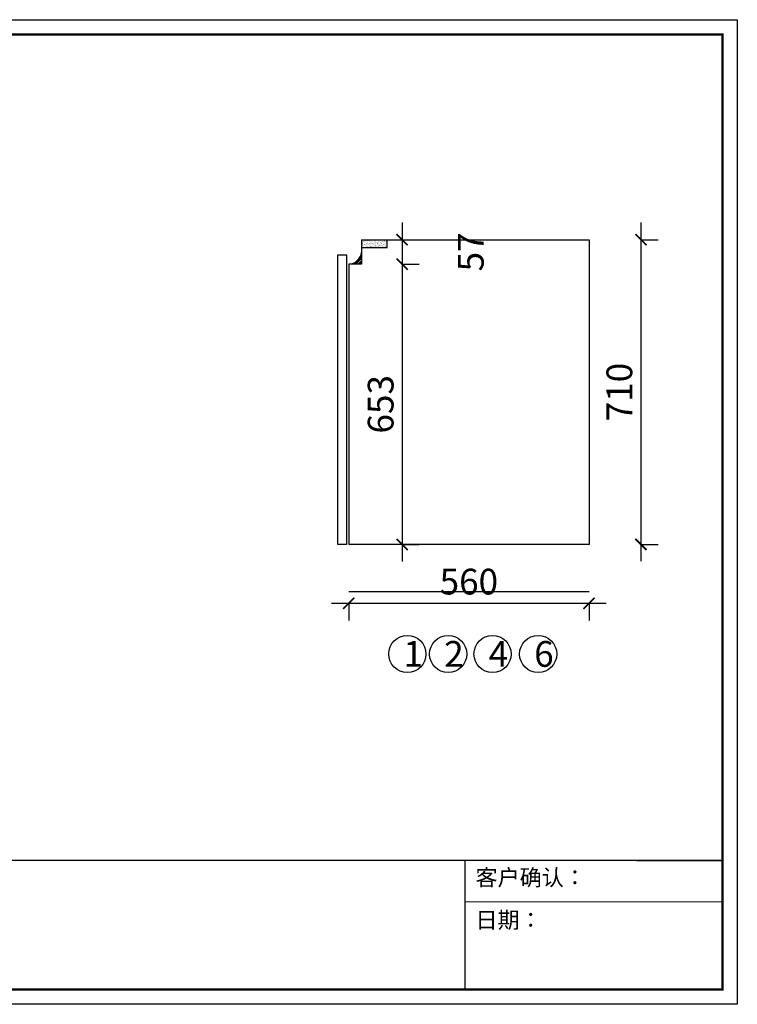
# Model space of a CAD drawing. Units: millimetres. Extents: x 210620 to 248110, y 837391 to 842704.
# Drawn here: x 212292 to 213965, y 837391 to 839685 of the extents above; entities that cross this region are included whole.
import ezdxf

# ---------------------------------------------------------------- set-up
doc = ezdxf.new("R2010")
doc.units = ezdxf.units.MM
doc.header["$LTSCALE"] = 5
doc.linetypes.add('ACAD_ISO03W100', pattern=[30, 12, -18])
doc.linetypes.add('DASHED2', pattern=[0.375, 0.25, -0.125])
doc.layers.add('08打印', color=7, linetype='Continuous')
doc.layers.add('内框图层', color=1, linetype='Continuous')
doc.styles.add('DIM', font='simhei.ttf')
doc.styles.get("Standard").update_dxf_attribs({"font": 'simhei.ttf'})
doc.styles.add('仿宋', font='simhei.ttf', dxfattribs={"width": 0.75})
doc.dimstyles.new('MS6', dxfattribs={"dimscale": 20, "dimtxt": 3, "dimasz": 1.3, "dimexe": 2, "dimexo": 2, "dimgap": 1, "dimtad": 1, "dimdec": 0, "dimdsep": 46, "dimtxsty": 'DIM', "dimblk": 'ARCHTICK', "dimcen": 3, "dimdle": 2, "dimclrd": 251, "dimclre": 251, "dimclrt": 33, "dimadec": 0, "dimazin": 0, "dimtfac": 1, "dimtdec": 0, "dimtmove": 2, "dimatfit": 3, "dimldrblk": 'DOT', "dimfxl": 6, "dimfxlon": 1, "dimtvp": 1, "dimtolj": 1, "dimtzin": 0, "dimarcsym": 0})

# ---------------------------------------------------------------- blocks, each defined once
blk = doc.blocks.new('_ArchTick')
at = {"color": 0, "linetype": 'ByBlock', "const_width": 0.15}
blk.add_lwpolyline([(-0.5, -0.5), (0.5, 0.5)], dxfattribs=at)
blk = doc.blocks.new('*D201')
at = {"color": 251, "linetype": 'DASHED2', "lineweight": -2, "transparency": 16777216}
blk.add_line((213183.4614461637, 839212.7305228009), (213183.4614461637, 839075.7305228009), dxfattribs=at)
at = {"color": 251, "linetype": 'ACAD_ISO03W100', "lineweight": -2, "transparency": 16777216}
for p, q in [((213183.4614461637, 839172.7305228009), (213223.4614461637, 839172.7305228009)), ((213183.4614461637, 839115.7305228009), (213223.4614461637, 839115.7305228009))]:
    blk.add_line(p, q, dxfattribs=at)
at = {"layer": 'Defpoints', "color": 0, "transparency": 16777216}
for p in [(213089.0220212543, 839172.7305228009), (213089.0220212543, 839115.7305228009), (213183.4614461637, 839115.7305228009)]:
    blk.add_point(p, dxfattribs=at)
at = {"color": 251, "lineweight": -2, "transparency": 16777216, "xscale": 26, "yscale": 26, "zscale": 26}
for p, rotation in [((213183.4614461637, 839172.7305228009), 90), ((213183.4614461637, 839115.7305228009), 270)]:
    blk.add_blockref('_ArchTick', p, dxfattribs=dict(at, rotation=rotation))
at = {"color": 33, "transparency": 16777216, "insert": (213343.4614461636, 839144.2305228009), "char_height": 60, "attachment_point": 5, "rotation": 90, "style": 'DIM'}
blk.add_mtext('\\A1;57', dxfattribs=at)
blk = doc.blocks.new('_Dot')
at = {"color": 0, "linetype": 'ByBlock', "lineweight": -2}
blk.add_line((-0.5, 0), (-1, 0), dxfattribs=at)
at = {"color": 0, "linetype": 'ByBlock', "const_width": 0.5}
blk.add_lwpolyline([(-0.25, 0, 1), (0.25, 0, 1)], format="xyb", close=True, dxfattribs=at)
blk = doc.blocks.new('*D202')
at = {"color": 251, "linetype": 'DASHED2', "lineweight": -2, "transparency": 16777216}
blk.add_line((213183.4614461637, 839155.7305228009), (213183.4614461637, 838422.7305228009), dxfattribs=at)
at = {"color": 251, "linetype": 'ACAD_ISO03W100', "lineweight": -2, "transparency": 16777216}
for p, q in [((213183.4614461637, 839115.7305228009), (213223.4614461637, 839115.7305228009)), ((213183.4614461637, 838462.7305228009), (213223.4614461637, 838462.7305228009))]:
    blk.add_line(p, q, dxfattribs=at)
at = {"layer": 'Defpoints', "color": 0, "transparency": 16777216}
for p in [(213089.0220212543, 839115.7305228009), (213059.0220212545, 838462.7305228009), (213183.4614461637, 838462.7305228009)]:
    blk.add_point(p, dxfattribs=at)
at = {"color": 251, "lineweight": -2, "transparency": 16777216, "xscale": 26, "yscale": 26, "zscale": 26}
for p, rotation in [((213183.4614461637, 839115.7305228009), 90), ((213183.4614461637, 838462.7305228009), 270)]:
    blk.add_blockref('_ArchTick', p, dxfattribs=dict(at, rotation=rotation))
at = {"color": 33, "transparency": 16777216, "insert": (213133.4614461636, 838789.2305228009), "char_height": 60, "attachment_point": 5, "rotation": 90, "style": 'DIM'}
blk.add_mtext('\\A1;653', dxfattribs=at)
blk = doc.blocks.new('*D203')
at = {"color": 251, "linetype": 'DASHED2', "lineweight": -2, "transparency": 16777216}
blk.add_line((213740.0633646143, 839212.7305228009), (213740.0633646143, 838422.7305228009), dxfattribs=at)
at = {"color": 251, "linetype": 'ACAD_ISO03W100', "lineweight": -2, "transparency": 16777216}
for p, q in [((213740.0633646143, 839172.7305228009), (213780.0633646143, 839172.7305228009)), ((213740.0633646143, 838462.7305228009), (213780.0633646143, 838462.7305228009))]:
    blk.add_line(p, q, dxfattribs=at)
at = {"layer": 'Defpoints', "color": 0, "transparency": 16777216}
for p in [(213619.0220212545, 839172.7305228009), (213619.0220212545, 838462.7305228009), (213740.0633646143, 838462.7305228009)]:
    blk.add_point(p, dxfattribs=at)
at = {"color": 251, "lineweight": -2, "transparency": 16777216, "xscale": 26, "yscale": 26, "zscale": 26}
for p, rotation in [((213740.0633646143, 839172.7305228009), 90), ((213740.0633646143, 838462.7305228009), 270)]:
    blk.add_blockref('_ArchTick', p, dxfattribs=dict(at, rotation=rotation))
at = {"color": 33, "transparency": 16777216, "insert": (213689.7262859625, 838817.7305228009), "char_height": 60, "attachment_point": 5, "rotation": 90, "style": 'DIM'}
blk.add_mtext('\\A1;710', dxfattribs=at)
blk = doc.blocks.new('*D204')
at = {"color": 251, "linetype": 'DASHED2', "lineweight": -2, "transparency": 16777216}
blk.add_line((213019.0220212545, 838325.8038462031), (213659.0220212545, 838325.8038462031), dxfattribs=at)
at = {"color": 251, "linetype": 'ACAD_ISO03W100', "lineweight": -2, "transparency": 16777216}
for p, q in [((213059.0220212545, 838325.8038462031), (213059.0220212545, 838285.8038462031)), ((213619.0220212545, 838325.8038462031), (213619.0220212545, 838285.8038462031))]:
    blk.add_line(p, q, dxfattribs=at)
at = {"layer": 'Defpoints', "color": 0, "transparency": 16777216}
for p in [(213059.0220212545, 838462.7305228009), (213619.0220212545, 838462.7305228009), (213619.0220212545, 838325.8038462031)]:
    blk.add_point(p, dxfattribs=at)
at = {"color": 251, "lineweight": -2, "transparency": 16777216, "xscale": 26, "yscale": 26, "zscale": 26, "rotation": 180}
blk.add_blockref('_ArchTick', (213059.0220212545, 838325.8038462031), dxfattribs=at)
at = {"color": 251, "lineweight": -2, "transparency": 16777216, "xscale": 26, "yscale": 26, "zscale": 26}
blk.add_blockref('_ArchTick', (213619.0220212545, 838325.8038462031), dxfattribs=at)
at = {"color": 33, "transparency": 16777216, "insert": (213339.0220212545, 838376.1409248548), "char_height": 60, "attachment_point": 5, "style": 'DIM'}
blk.add_mtext('\\A1;560', dxfattribs=at)

msp = doc.modelspace()

# ---------------------------------------------------------------- hatches: boundary and pattern name
at = {"lineweight": -3}
h = msp.add_hatch(dxfattribs=at)
h.set_pattern_fill('AR-SAND', color=256, scale=0.11, style=0)
h.set_pattern_definition([(37.50000000000001, (219892.4860427631, 842516.365473412), (-0.176003442558245, 5.383545610622766), [0, -4.246880000000001, 0, -4.7498, 0, -4.540249999999999]), (7.499999999999999, (219892.4860427631, 842516.365473412), (4.94475611451803, 7.885076106251897), [0, -2.29108, 0, -3.82778, 0, -1.46685]), (327.5, (219889.0494227631, 842516.365473412), (8.700916072656037, 0.0158090314640026), [0, -1.397, 0, -5.0292, 0, -6.5659]), (317.5, (219889.0494227631, 842516.365473412), (8.399120977195269, 2.452222555829378), [0, -0.6985, 0, -3.29692, 0, -3.7719])])
h.paths.add_polyline_path([(213119.8256916839, 839154.7305228009), (213119.8256916839, 839172.7305228009), (213149.0220212543, 839172.7305228009), (213149.0220212543, 839154.7305228009)])
h.paths.add_polyline_path([(213119.8256916839, 839154.7305228009), (213089.0220212543, 839154.7305228009), (213089.0220212543, 839172.7305228009), (213119.8256916839, 839172.7305228009)])
h = msp.add_hatch()
h.set_pattern_fill('STEEL', color=256, scale=2, style=0)
h.set_pattern_definition([(45, (174450.6804059551, 839150.9336405317), (-4.490128060534576, 4.490128060534577), []), (45, (174450.6804059551, 839154.1086405318), (-4.490128060534576, 4.490128060534577), [])])
h.paths.add_polyline_path([(213089.0220212543, 839115.7305228009), (213059.0220212545, 839115.7305228009, 0.3700527662780015), (213089.0220212543, 839143.2305228009)])

# ---------------------------------------------------------------- linework, layer by layer
at = {"color": 0, "lineweight": 9}
for p, q in [((210619.9603344121, 839685.2161751048), (213964.6243363552, 839685.2161751048)), ((213964.6243363552, 839685.2161751048), (213964.6243363552, 837391.4637814674)), ((210654.5840998195, 839650.6552033639), (213930.0633646143, 839650.6552033639)), ((213930.0633646143, 839650.6552033639), (213930.0633646143, 837426.0247532084)), ((213730.6174115428, 837726.3065973953), (211297.4766758902, 837726.3065973953)), ((213930.0633646143, 837630.3389923814), (213329.4995174574, 837630.3389923814))]:
    msp.add_line(p, q, dxfattribs=at)
at = {"lineweight": -3}
for p, q in [((213089.0220212543, 839172.7305228009), (213149.0220212543, 839172.7305228009)), ((213089.0220212543, 839172.7305228009), (213089.0220212543, 839115.7305228009)), ((213149.0220212543, 839154.7305228009), (213149.0220212543, 839172.7305228009)), ((213089.0220212543, 839154.7305228009), (213149.0220212543, 839154.7305228009))]:
    msp.add_line(p, q, dxfattribs=at)
msp.add_line((213089.0220212543, 839115.7305228009), (213059.0220212543, 839115.7305228009))
at = {"linetype": 'Continuous'}
msp.add_line((213329.4995174574, 837726.3065973953), (213329.4995174574, 837426.0247532084), dxfattribs=at)
at = {"color": 0, "linetype": 'ByBlock'}
msp.add_line((213730.6174115428, 837726.3065973953), (213930.0633646143, 837726.3065973953), dxfattribs=at)
at = {"color": 0, "lineweight": 9}
msp.add_lwpolyline([(213964.6243363552, 837391.4637814674), (210619.9603344121, 837391.4637814674), (210619.9603344121, 839685.2161751048), (213964.6243363552, 839685.2161751048)], close=True, dxfattribs=at)
msp.add_lwpolyline([(213964.6243363552, 837391.4637814674), (210619.9603344121, 837391.4637814674), (210619.9603344121, 839685.2161751048), (213964.6243363552, 839685.2161751048)], close=True, dxfattribs=at)
at = {"color": 0, "lineweight": 9, "const_width": 5.733583634421132}
msp.add_lwpolyline([(213930.0633646143, 837426.0247532084), (210654.5840998195, 837426.0247532084), (210654.5840998195, 839650.6552033639), (213930.0633646143, 839650.6552033639)], close=True, dxfattribs=at)
for centre in [(213195.807548394, 838207.5124549255), (213290.787044778, 838207.5124549255), (213394.2386013311, 838207.5124549255), (213500.5013414877, 838207.5124549255)]:
    msp.add_circle(centre, 43.2811769573018)
msp.add_arc((213057.9877024407, 839146.9725069611), 31.2591009096575, 271.896181271448, 353.1247128782929)
at = {"layer": '08打印', "color": 0}
msp.add_lwpolyline([(213964.6243363552, 839685.2161751048), (213964.6243363552, 837391.4637814674), (210619.9603344121, 837391.4637814674), (210619.9603344121, 839685.2161751048)], close=True, dxfattribs=at)
at = {"layer": '内框图层', "color": 0}
for p, q in [((213089.0220212543, 839172.7305228009), (213619.0220212545, 839172.7305228009)), ((213619.0220212545, 839172.7305228009), (213619.0220212545, 838462.7305228009)), ((213059.0220212545, 839115.7305228009), (213059.0220212545, 838462.7305228009)), ((213619.0220212545, 838462.7305228009), (213059.0220212545, 838462.7305228009)), ((213619.0220212545, 838352.7305228009), (213059.0220212545, 838352.7305228009))]:
    msp.add_line(p, q, dxfattribs=at)
at = {"layer": '内框图层'}
msp.add_lwpolyline([(211297.4766758902, 839650.6552033639), (213930.0633646143, 839650.6552033639), (213930.0633646143, 837726.3065973953), (211297.4766758902, 837726.3065973953)], close=True, dxfattribs=at)
at = {"layer": '内框图层', "color": 4}
msp.add_lwpolyline([(213034.0220212545, 839137.7305228009), (213054.0220212545, 839137.7305228009), (213054.0220212545, 838462.7305228009), (213034.0220212545, 838462.7305228009)], close=True, dxfattribs=at)

# ---------------------------------------------------------------- texts
at = {"char_height": 60, "attachment_point": 1, "style": '仿宋'}
for s, insert in [('1', (213186.6115121725, 838237.729042837)), ('2', (213281.5910085565, 838237.729042837)), ('4', (213385.0425651097, 838237.729042837)), ('6', (213491.3053052663, 838237.729042837))]:
    msp.add_mtext_dynamic_manual_height_columns(s, width=288.1369433756918, gutter_width=7856.261991558131, heights=[0], dxfattribs=dict(at, insert=insert))
at = {"lineweight": 9, "char_height": 37.73640183040519, "width": 1937.869562940082, "attachment_point": 1}
for s, insert in [('{\\fSimSun|b0|i0|c134|p54;客户确认：}', (213354.4963661745, 837705.7843159882)), ('{\\fSimSun|b0|i0|c134|p54;日期：}', (213354.4963661745, 837606.721953688))]:
    msp.add_mtext(s, dxfattribs=dict(at, insert=insert))

# ---------------------------------------------------------------- dimensions: what is measured, and where the dimension line sits
for base, p1, p2, picture, middle in [((213183.4614461637, 839115.7305228009), (213089.0220212543, 839172.7305228009), (213089.0220212543, 839115.7305228009), '*D201', (213343.4614461636, 839144.2305228009)), ((213740.0633646143, 838462.7305228009), (213619.0220212545, 839172.7305228009), (213619.0220212545, 838462.7305228009), '*D203', (213689.7262859625, 838817.7305228009)), ((213183.4614461637, 838462.7305228009), (213089.0220212543, 839115.7305228009), (213059.0220212545, 838462.7305228009), '*D202', (213133.4614461636, 838789.2305228009))]:
    dim = msp.add_linear_dim(base=base, p1=p1, p2=p2, angle=90, dimstyle='MS6', override={"dimexo": 7, "dimfxl": 2, "dimarcsym": 1})
    dim.commit()
    dim.dimension.update_dxf_attribs({"geometry": picture, "text_midpoint": middle})
dim = msp.add_linear_dim(base=(213619.0220212545, 838325.8038462031), p1=(213059.0220212545, 838462.7305228009), p2=(213619.0220212545, 838462.7305228009), dimstyle='MS6', override={"dimexo": 7, "dimfxl": 2, "dimarcsym": 1})
dim.commit()
dim.dimension.update_dxf_attribs({"geometry": '*D204', "text_midpoint": (213339.0220212545, 838376.1409248548)})

doc.saveas('drawing.dxf')
